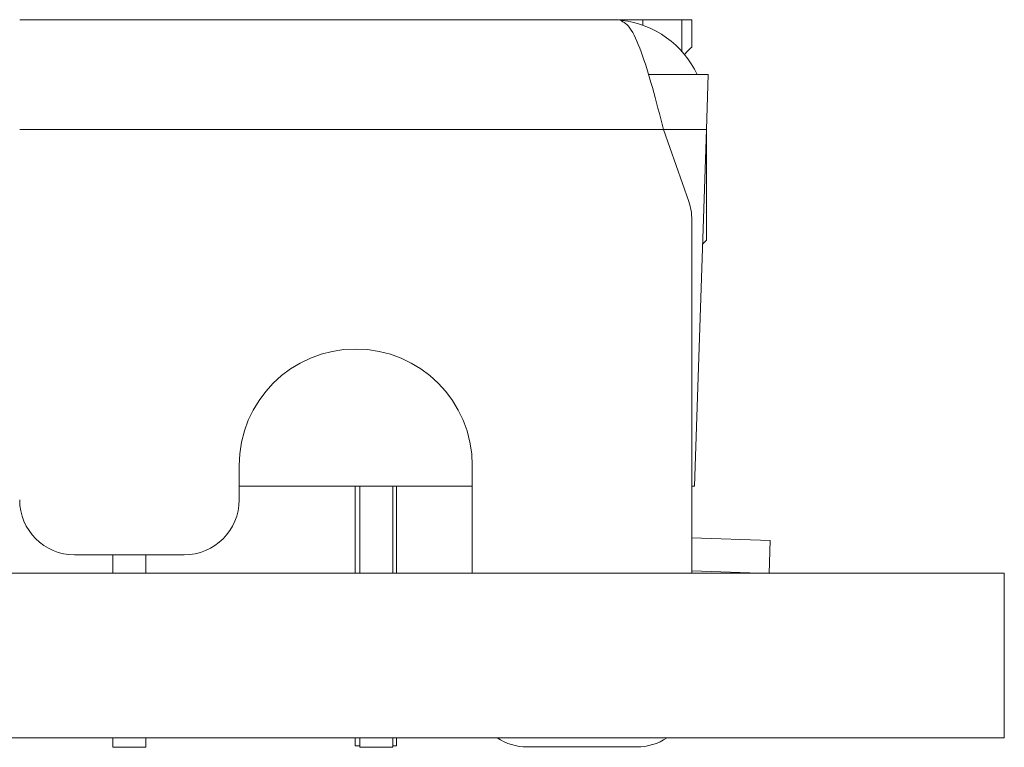
# Model space of a CAD drawing. Units: inches. Extents: x 6349 to 6705, y 20 to 149.
# Drawn here: x 6404 to 6408, y 62 to 64 of the extents above; entities that cross this region are included whole.
import ezdxf

# ---------------------------------------------------------------- set-up
doc = ezdxf.new("R2010")
doc.units = ezdxf.units.IN
doc.header["$MEASUREMENT"] = 0
doc.layers.add('标注', color=3, linetype='Continuous', lineweight=15)

msp = doc.modelspace()

# ---------------------------------------------------------------- linework, layer by layer
at = {"color": 7, "linetype": 'Continuous', "lineweight": 15}
for p, q in [((6403.9402, 64.287), (6406.1236, 64.287)), ((6406.212, 64.287), (6406.125, 64.287)), ((6406.3541, 64.287), (6406.212, 64.287)), ((6406.3902, 64.287), (6406.3541, 64.287)), ((6406.3902, 64.187), (6406.3902, 64.287)), ((6406.2318, 64.087), (6406.4502, 64.087)), ((6406.4502, 64.087), (6406.4436, 63.887)), ((6406.4439, 63.4833), (6406.4439, 63.8965)), ((6406.2876, 63.887), (6403.9402, 63.887)), ((6406.2876, 63.887), (6406.3791, 63.624)), ((6406.4436, 63.887), (6406.2876, 63.887)), ((6406.4002, 62.587), (6406.4436, 63.887)), ((6406.3902, 62.2698), (6406.3902, 63.5582)), ((6406.4296, 63.4691), (6406.4439, 63.4833)), ((6404.7402, 62.537), (6404.7402, 62.662)), ((6405.5902, 62.662), (6405.5902, 62.2698)), ((6405.5902, 62.587), (6404.7402, 62.587)), ((6405.1635, 62.2698), (6405.1635, 62.587)), ((6405.1799, 62.587), (6405.1799, 62.2698)), ((6405.2999, 62.587), (6405.2999, 62.2698)), ((6405.3135, 62.2698), (6405.3135, 62.587)), ((6406.4002, 62.587), (6406.3902, 62.587)), ((6406.6764, 62.3893), (6406.3902, 62.3993)), ((6406.6722, 62.2694), (6406.6764, 62.3893)), ((6404.1402, 62.337), (6404.5402, 62.337)), ((6404.2799, 62.337), (6404.2799, 62.2698)), ((6404.3999, 62.337), (6404.3999, 62.2698)), ((6406.6722, 62.2694), (6406.3902, 62.2792)), ((6404.2799, 61.6356), (6404.2799, 61.6698)), ((6404.3999, 61.6698), (6404.3999, 61.6356)), ((6405.1635, 61.6407), (6405.1635, 61.6698)), ((6405.1799, 61.6356), (6405.1799, 61.6698)), ((6405.2999, 61.6698), (6405.2999, 61.6356)), ((6405.3135, 61.6407), (6405.3135, 61.6698)), ((6404.3999, 61.6356), (6404.2799, 61.6356)), ((6405.1799, 61.6407), (6405.1635, 61.6407)), ((6405.2999, 61.6356), (6405.1799, 61.6356)), ((6405.3135, 61.6407), (6405.2999, 61.6407)), ((6406.1902, 61.637), (6405.7902, 61.637))]:
    msp.add_line(p, q, dxfattribs=at)
at = {"color": 8, "linetype": 'Continuous', "lineweight": 15}
for p, q in [((6406.212, 64.2665), (6406.212, 64.287)), ((6406.3541, 64.1711), (6406.3541, 64.287))]:
    msp.add_line(p, q, dxfattribs=at)
at = {"color": 7, "linetype": 'Continuous', "lineweight": 15, "flags": 128}
msp.add_lwpolyline([(6406.3635, 64.1602), (6406.3739, 64.1706), (6406.3861, 64.1829), (6406.3902, 64.187)], dxfattribs=at)
at = {"color": 7, "linetype": 'Continuous', "lineweight": 15}
for centre, radius, start, end in [((6406.0939, 63.937), 0.35, 25.3769, 83.3616), ((6406.1902, 63.5582), 0.2, 0, 19.1901), ((6405.1652, 62.662), 0.425, 0, 180), ((6404.1402, 62.537), 0.2, 180, 270), ((6404.5402, 62.537), 0.2, 270, 0), ((6405.7902, 61.837), 0.2, 236.7307, 270), ((6406.1902, 61.837), 0.2, 270, 303.2693)]:
    msp.add_arc(centre, radius, start, end, dxfattribs=at)
msp.add_open_spline([(6406.1236, 64.287), (6406.1372, 64.281), (6406.1646, 64.2689), (6406.2056, 64.1764), (6406.2466, 64.0442), (6406.2739, 63.9394), (6406.2876, 63.887)], degree=3, knots=[0, 0, 0, 0, 0.249998, 0.5, 0.75, 1, 1, 1, 1], dxfattribs=at)
at = {"layer": '标注'}
for p, q in [((6399.0295, 62.2698), (6407.5295, 62.2698)), ((6407.5295, 62.2698), (6407.5295, 61.6698)), ((6399.0295, 61.6698), (6407.5295, 61.6698))]:
    msp.add_line(p, q, dxfattribs=at)

doc.saveas('drawing.dxf')
